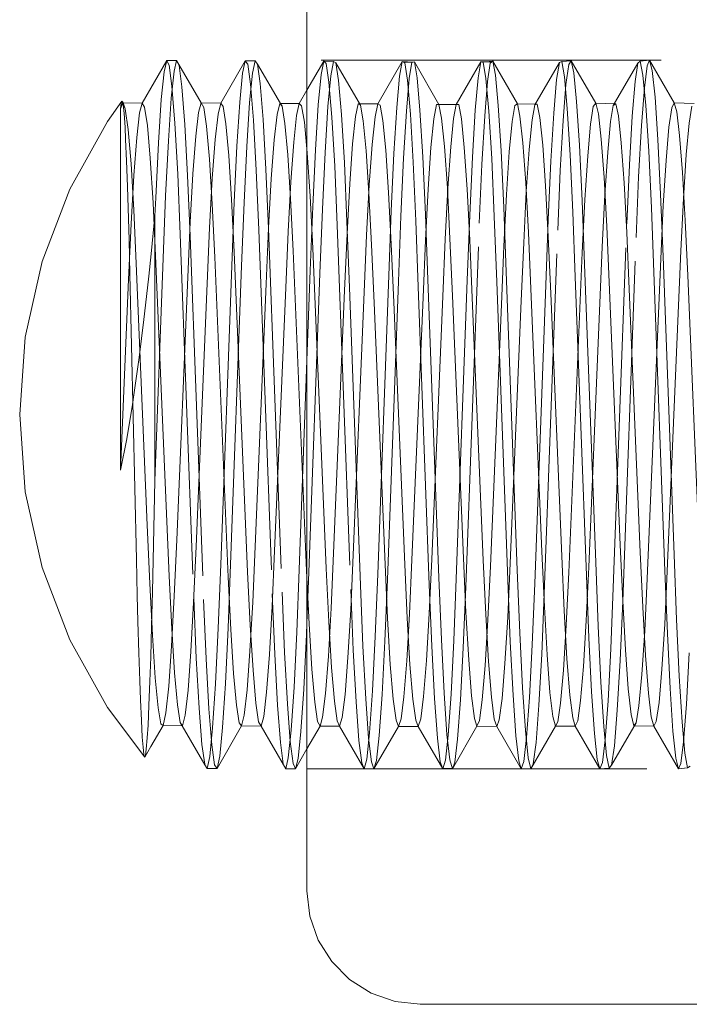
# Model space of a CAD drawing. Units: inches. Extents: x -13.5 to 13.5, y -9 to 9.
# Drawn here: x 1.4 to 1.8, y -7.4 to -6.9 of the extents above; entities that cross this region are included whole.
import ezdxf

# ---------------------------------------------------------------- set-up
doc = ezdxf.new("R2010")
doc.units = ezdxf.units.IN
doc.header["$MEASUREMENT"] = 0
doc.linetypes.add('ISO-02 Dashed', pattern=[0.225, 0.18, -0.045])
for name, color, linetype, lineweight in [('Roof', 7, 'Continuous', 13), ('S', 7, 'Continuous', 5), ('Setscrew', 7, 'Continuous', 5)]:
    doc.layers.add(name, color=color, linetype=linetype, lineweight=lineweight)

# ---------------------------------------------------------------- blocks, each defined once
blk = doc.blocks.new('*U47')
at = {"layer": 'S', "color": 7, "linetype": 'Continuous', "lineweight": 5}
for p, q in [((1.55707, -6.55271), (1.55707, -7.33271)), ((1.55707, -7.33271), (1.55857, -7.34606)), ((1.55857, -7.34606), (1.56301, -7.35874)), ((1.56301, -7.35874), (1.57016, -7.37012)), ((1.57016, -7.37012), (1.57966, -7.37962)), ((1.57966, -7.37962), (1.59103, -7.38676)), ((1.59103, -7.38676), (1.60372, -7.3912)), ((1.60372, -7.3912), (1.61707, -7.39271)), ((1.61707, -7.39271), (1.97707, -7.39271))]:
    blk.add_line(p, q, dxfattribs=at)
at = {"layer": 'S', "color": 8, "linetype": 'ISO-02 Dashed', "lineweight": 5}
for p, q in [((2.02457, -6.89321), (1.55707, -6.89321)), ((1.55707, -7.26821), (2.02457, -7.26821))]:
    blk.add_line(p, q, dxfattribs=at)
at = {"layer": 'Setscrew', "color": 7, "linetype": 'Continuous', "lineweight": 5}
for p, q in [((1.46981, -6.91591), (1.48283, -6.89338)), ((1.48283, -6.89338), (1.48145, -6.89932)), ((1.48808, -6.89333), (1.48283, -6.89338)), ((1.48283, -6.89338), (1.48309, -6.89387)), ((1.48671, -6.89898), (1.48808, -6.89333)), ((1.5011, -6.91587), (1.48808, -6.89333)), ((1.51138, -6.91603), (1.5244, -6.89352)), ((1.52302, -6.90007), (1.5244, -6.89352)), ((1.5244, -6.89352), (1.52476, -6.89402)), ((1.5296, -6.89354), (1.5244, -6.89352)), ((1.52821, -6.90017), (1.5296, -6.89354)), ((1.5296, -6.89354), (1.5309, -6.8953)), ((1.5309, -6.8953), (1.54302, -6.91606)), ((1.47995, -6.91402), (1.48145, -6.89932)), ((1.48521, -6.91337), (1.48671, -6.89898)), ((1.52151, -6.91538), (1.52302, -6.90007)), ((1.5267, -6.91553), (1.52821, -6.90017)), ((1.55296, -6.91619), (1.55707, -6.90909)), ((1.45902, -6.91496), (1.45154, -6.92569)), ((1.45841, -6.91893), (1.45957, -6.91577)), ((1.45841, -6.91893), (1.45858, -6.91736)), ((1.45858, -6.91736), (1.45902, -6.91496)), ((1.45902, -6.91496), (1.45946, -6.91519)), ((1.4591, -6.91501), (1.45931, -6.91537)), ((1.45957, -6.91577), (1.4591, -6.91501)), ((1.45946, -6.91519), (1.45968, -6.91577)), ((1.45957, -6.91577), (1.46981, -6.91591)), ((1.46843, -6.92114), (1.46981, -6.91591)), ((1.47842, -6.93687), (1.47995, -6.91402)), ((1.48368, -6.93593), (1.48521, -6.91337)), ((1.49973, -6.92084), (1.5011, -6.91587)), ((1.5011, -6.91587), (1.51138, -6.91603)), ((1.50999, -6.9218), (1.51138, -6.91603)), ((1.51998, -6.93875), (1.52151, -6.91538)), ((1.52518, -6.93892), (1.5267, -6.91553)), ((1.54123, -6.92189), (1.54262, -6.91605)), ((1.54262, -6.91605), (1.55296, -6.91619)), ((1.55156, -6.9225), (1.55296, -6.91619)), ((1.45841, -6.91893), (1.45841, -7.11016)), ((1.46693, -6.93407), (1.46843, -6.92114)), ((1.49823, -6.9335), (1.49973, -6.92084)), ((1.50849, -6.93527), (1.50999, -6.9218)), ((1.53972, -6.9354), (1.54123, -6.92189)), ((1.55004, -6.93651), (1.55156, -6.9225)), ((1.45154, -6.92569), (1.43149, -6.96146)), ((1.4654, -6.95417), (1.46693, -6.93407)), ((1.47698, -6.96609), (1.47842, -6.93687)), ((1.48224, -6.96491), (1.48368, -6.93593)), ((1.4967, -6.95334), (1.49823, -6.9335)), ((1.50696, -6.95583), (1.50849, -6.93527)), ((1.5382, -6.95597), (1.53972, -6.9354)), ((1.54852, -6.95751), (1.55004, -6.93651)), ((1.51855, -6.96833), (1.51998, -6.93875)), ((1.52375, -6.96848), (1.52518, -6.93892)), ((1.49526, -6.97884), (1.4967, -6.95334)), ((1.46396, -6.97987), (1.4654, -6.95417)), ((1.50553, -6.98185), (1.50696, -6.95583)), ((1.53677, -6.98198), (1.5382, -6.95597)), ((1.5471, -6.98384), (1.54852, -6.95751)), ((1.43149, -6.96146), (1.41686, -6.99977)), ((1.47658, -6.97561), (1.47698, -6.96609)), ((1.48094, -6.99804), (1.48224, -6.96491)), ((1.51726, -7.00194), (1.51855, -6.96833)), ((1.52246, -7.00206), (1.52375, -6.96848)), ((1.46266, -7.00919), (1.46396, -6.97987)), ((1.4745, -6.99568), (1.47658, -6.97561)), ((1.47658, -6.97561), (1.47658, -7.11575)), ((1.49396, -7.00798), (1.49526, -6.97884)), ((1.50423, -7.01142), (1.50553, -6.98185)), ((1.53548, -7.01152), (1.53677, -6.98198)), ((1.54581, -7.01366), (1.5471, -6.98384)), ((1.47326, -7.0074), (1.4745, -6.99568)), ((1.41686, -6.99977), (1.40795, -7.0398)), ((1.47658, -7.11575), (1.48094, -6.99804)), ((1.5114, -7.16011), (1.51726, -7.00194)), ((1.51661, -7.16002), (1.52246, -7.00206)), ((1.45841, -7.11016), (1.46266, -7.00919)), ((1.471, -7.02742), (1.47326, -7.0074)), ((1.48811, -7.1469), (1.49396, -7.00798)), ((1.49838, -7.15056), (1.50423, -7.01142)), ((1.52963, -7.15048), (1.53548, -7.01152)), ((1.53995, -7.15278), (1.54581, -7.01366)), ((1.46816, -7.05045), (1.47064, -7.03047)), ((1.47064, -7.03047), (1.471, -7.02742)), ((1.40795, -7.0398), (1.40496, -7.08071)), ((1.46543, -7.07018), (1.46816, -7.05045)), ((1.55297, -7.16263), (1.55707, -7.05203)), ((1.46465, -7.07541), (1.46543, -7.07018)), ((1.46168, -7.09352), (1.46465, -7.07541)), ((1.40496, -7.08071), (1.40795, -7.12161)), ((1.45841, -7.11016), (1.46168, -7.09352)), ((1.47525, -7.17442), (1.47658, -7.11575)), ((1.40795, -7.12161), (1.41686, -7.16164)), ((1.48682, -7.17678), (1.48811, -7.1469)), ((1.49708, -7.18006), (1.49838, -7.15056)), ((1.52834, -7.17995), (1.52963, -7.15048)), ((1.53865, -7.18203), (1.53995, -7.15278)), ((1.41686, -7.16164), (1.43149, -7.19995)), ((1.5101, -7.19365), (1.5114, -7.16011)), ((1.51532, -7.19352), (1.51661, -7.16002)), ((1.55167, -7.19589), (1.55297, -7.16263)), ((1.4748, -7.19259), (1.47525, -7.17442)), ((1.48541, -7.20318), (1.48682, -7.17678)), ((1.49565, -7.20601), (1.49708, -7.18006)), ((1.5269, -7.20588), (1.52834, -7.17995)), ((1.53721, -7.20766), (1.53865, -7.18203)), ((1.47433, -7.20897), (1.4748, -7.19259)), ((1.50867, -7.22314), (1.5101, -7.19365)), ((1.51388, -7.22299), (1.51532, -7.19352)), ((1.55683, -7.19709), (1.55707, -7.19103)), ((1.55023, -7.22501), (1.55167, -7.19589)), ((1.55538, -7.22597), (1.55683, -7.19709)), ((1.43149, -7.19995), (1.45154, -7.23573)), ((1.48389, -7.22435), (1.48541, -7.20318)), ((1.4739, -7.22183), (1.47433, -7.20897)), ((1.49412, -7.22645), (1.49565, -7.20601)), ((1.52538, -7.22633), (1.5269, -7.20588)), ((1.53721, -7.20766), (1.53568, -7.22764)), ((1.47341, -7.2346), (1.4739, -7.22183)), ((1.48238, -7.23858), (1.48389, -7.22435)), ((1.50714, -7.24638), (1.50867, -7.22314)), ((1.51236, -7.24624), (1.51388, -7.22299)), ((1.49261, -7.23978), (1.49412, -7.22645)), ((1.52388, -7.2397), (1.52538, -7.22633)), ((1.53568, -7.22764), (1.53418, -7.24044)), ((1.5487, -7.24773), (1.55023, -7.22501)), ((1.55385, -7.24839), (1.55538, -7.22597)), ((1.47291, -7.24501), (1.47341, -7.2346)), ((1.45154, -7.23573), (1.47119, -7.26195)), ((1.48097, -7.24513), (1.48238, -7.23858)), ((1.49123, -7.24541), (1.49261, -7.23978)), ((1.52249, -7.2454), (1.52388, -7.2397)), ((1.53418, -7.24044), (1.5328, -7.24553)), ((1.47251, -7.25166), (1.47291, -7.24501)), ((1.47446, -7.25637), (1.48097, -7.24513)), ((1.48097, -7.24513), (1.49123, -7.24541)), ((1.49095, -7.2454), (1.50295, -7.26593)), ((1.50947, -7.26791), (1.52249, -7.2454)), ((1.52249, -7.2454), (1.5328, -7.24553)), ((1.5328, -7.24553), (1.54583, -7.26806)), ((1.50564, -7.26153), (1.50714, -7.24638)), ((1.51086, -7.26144), (1.51236, -7.24624)), ((1.5472, -7.26228), (1.5487, -7.24773)), ((1.55236, -7.26261), (1.55385, -7.24839)), ((1.47202, -7.2577), (1.47251, -7.25166)), ((1.47119, -7.26195), (1.47446, -7.25637)), ((1.47119, -7.26195), (1.47155, -7.26111)), ((1.47155, -7.26111), (1.47202, -7.2577)), ((1.50947, -7.26791), (1.51086, -7.26144)), ((1.55099, -7.26811), (1.55707, -7.25759)), ((1.50292, -7.26574), (1.50295, -7.26593)), ((1.50295, -7.26593), (1.50425, -7.26793)), ((1.50425, -7.26793), (1.50564, -7.26153)), ((1.54583, -7.26806), (1.5472, -7.26228)), ((1.55099, -7.26811), (1.55236, -7.26261)), ((1.50425, -7.26793), (1.50947, -7.26791)), ((1.54583, -7.26806), (1.54558, -7.26758)), ((1.54583, -7.26806), (1.55099, -7.26811))]:
    blk.add_line(p, q, dxfattribs=at)
at = {"layer": 'Setscrew', "color": 8, "linetype": 'ISO-02 Dashed', "lineweight": 5}
for p, q in [((1.48309, -6.89387), (1.48414, -6.89582)), ((1.48414, -6.89582), (1.4856, -6.90692)), ((1.48808, -6.89333), (1.48939, -6.89603)), ((1.48939, -6.89603), (1.49085, -6.90736)), ((1.52476, -6.89402), (1.52571, -6.89537)), ((1.52571, -6.89537), (1.52716, -6.90584)), ((1.5309, -6.8953), (1.53235, -6.90564)), ((1.55707, -6.90909), (1.56598, -6.8937)), ((1.56598, -6.8937), (1.56458, -6.90087)), ((1.56598, -6.8937), (1.56728, -6.89496)), ((1.56598, -6.8937), (1.57112, -6.89386)), ((1.56728, -6.89496), (1.56872, -6.90481)), ((1.56971, -6.90147), (1.57112, -6.89386)), ((1.57112, -6.89386), (1.57241, -6.89468)), ((1.57241, -6.89468), (1.57384, -6.90403)), ((1.58543, -6.91705), (1.57241, -6.89468)), ((1.59453, -6.91639), (1.60755, -6.89392)), ((1.60755, -6.89392), (1.60614, -6.90171)), ((1.60755, -6.89392), (1.60885, -6.8946)), ((1.60755, -6.89392), (1.6133, -6.89423)), ((1.60809, -6.8942), (1.61392, -6.89417)), ((1.6133, -6.89423), (1.60809, -6.8942)), ((1.60885, -6.8946), (1.61028, -6.90382)), ((1.61121, -6.90288), (1.61263, -6.89428)), ((1.61392, -6.89417), (1.61263, -6.89428)), ((1.61392, -6.89417), (1.62694, -6.91661)), ((1.61534, -6.90254), (1.61392, -6.89417)), ((1.6361, -6.91662), (1.64912, -6.89418)), ((1.64912, -6.89418), (1.6477, -6.90259)), ((1.64912, -6.89418), (1.65496, -6.89416)), ((1.64912, -6.89418), (1.65042, -6.89428)), ((1.64976, -6.89423), (1.65544, -6.89377)), ((1.65496, -6.89416), (1.64976, -6.89423)), ((1.65042, -6.89428), (1.65184, -6.90288)), ((1.65271, -6.90441), (1.65415, -6.89482)), ((1.65544, -6.89377), (1.65415, -6.89482)), ((1.65544, -6.89377), (1.65684, -6.90115)), ((1.66846, -6.91626), (1.65544, -6.89377)), ((1.67767, -6.91689), (1.69069, -6.89449)), ((1.68926, -6.90352), (1.69069, -6.89449)), ((1.69069, -6.89449), (1.69199, -6.894)), ((1.69199, -6.894), (1.69696, -6.89348)), ((1.69199, -6.894), (1.6934, -6.90198)), ((1.6942, -6.90604), (1.69566, -6.89546)), ((1.69696, -6.89348), (1.69566, -6.89546)), ((1.69696, -6.89348), (1.70998, -6.916)), ((1.69834, -6.89988), (1.69696, -6.89348)), ((1.71924, -6.9172), (1.73227, -6.89484)), ((1.73082, -6.9045), (1.73227, -6.89484)), ((1.73227, -6.89484), (1.73356, -6.89376)), ((1.73356, -6.89376), (1.73848, -6.89329)), ((1.73356, -6.89376), (1.73496, -6.90113)), ((1.7357, -6.90779), (1.73717, -6.89622)), ((1.73848, -6.89329), (1.73717, -6.89622)), ((1.73848, -6.89329), (1.73985, -6.89872)), ((1.7515, -6.91584), (1.73848, -6.89329)), ((1.56306, -6.91679), (1.56458, -6.90087)), ((1.5682, -6.9178), (1.56971, -6.90147)), ((1.60462, -6.91823), (1.60614, -6.90171)), ((1.65684, -6.90115), (1.65835, -6.91725)), ((1.6934, -6.90198), (1.69492, -6.9187)), ((1.69985, -6.91501), (1.69834, -6.89988)), ((1.73496, -6.90113), (1.73648, -6.91724)), ((1.73985, -6.89872), (1.74134, -6.91287)), ((1.4856, -6.90692), (1.48713, -6.92657)), ((1.52716, -6.90584), (1.52869, -6.92492)), ((1.53235, -6.90564), (1.53387, -6.92457)), ((1.56872, -6.90481), (1.57025, -6.9233)), ((1.57384, -6.90403), (1.57537, -6.92203)), ((1.60969, -6.92017), (1.61121, -6.90288)), ((1.61028, -6.90382), (1.61181, -6.92173)), ((1.61686, -6.91959), (1.61534, -6.90254)), ((1.64618, -6.91972), (1.6477, -6.90259)), ((1.65118, -6.92263), (1.65271, -6.90441)), ((1.65184, -6.90288), (1.65336, -6.92019)), ((1.68774, -6.92124), (1.68926, -6.90352)), ((1.69268, -6.9252), (1.6942, -6.90604)), ((1.7293, -6.9228), (1.73082, -6.9045)), ((1.49085, -6.90736), (1.49238, -6.92721)), ((1.73417, -6.92785), (1.7357, -6.90779)), ((1.45931, -6.91537), (1.45965, -6.91596)), ((1.45946, -6.91519), (1.45977, -6.91687)), ((1.45957, -6.91577), (1.4609, -6.91898)), ((1.45968, -6.91577), (1.4609, -6.91898)), ((1.45977, -6.91687), (1.46024, -6.9215)), ((1.46981, -6.91591), (1.47112, -6.91806)), ((1.5011, -6.91587), (1.50241, -6.91824)), ((1.51138, -6.91603), (1.51269, -6.91766)), ((1.54262, -6.91605), (1.54392, -6.9176)), ((1.54302, -6.91606), (1.54392, -6.9176)), ((1.54392, -6.9176), (1.54537, -6.9267)), ((1.55296, -6.91619), (1.55425, -6.9173)), ((1.55425, -6.9173), (1.5557, -6.92597)), ((1.56154, -6.94067), (1.56306, -6.91679)), ((1.58273, -6.92303), (1.58414, -6.91633)), ((1.58414, -6.91633), (1.58543, -6.91705)), ((1.58414, -6.91633), (1.59453, -6.91639)), ((1.58543, -6.91705), (1.58687, -6.92528)), ((1.59312, -6.92324), (1.59453, -6.91639)), ((1.59453, -6.91639), (1.59582, -6.91698)), ((1.59582, -6.91698), (1.59726, -6.9251)), ((1.62423, -6.92427), (1.62565, -6.91671)), ((1.62565, -6.91671), (1.62694, -6.91661)), ((1.62632, -6.91666), (1.6361, -6.91662)), ((1.62632, -6.91666), (1.63673, -6.91666)), ((1.62694, -6.91661), (1.62836, -6.92397)), ((1.63673, -6.91666), (1.62694, -6.91661)), ((1.63468, -6.92402), (1.6361, -6.91662)), ((1.6361, -6.91662), (1.6374, -6.9167)), ((1.6374, -6.9167), (1.63882, -6.92427)), ((1.65835, -6.91725), (1.65987, -6.94125)), ((1.66573, -6.92561), (1.66717, -6.91718)), ((1.66717, -6.91718), (1.66846, -6.91626)), ((1.66846, -6.91626), (1.66986, -6.92275)), ((1.66846, -6.91626), (1.67897, -6.91646)), ((1.67624, -6.92483), (1.67767, -6.91689)), ((1.67897, -6.91646), (1.67767, -6.91689)), ((1.67897, -6.91646), (1.68038, -6.92348)), ((1.70137, -6.9382), (1.69985, -6.91501)), ((1.70868, -6.91774), (1.70998, -6.916)), ((1.70998, -6.916), (1.71136, -6.92163)), ((1.70998, -6.916), (1.72054, -6.91625)), ((1.7178, -6.92569), (1.71924, -6.9172)), ((1.72054, -6.91625), (1.71924, -6.9172)), ((1.72054, -6.91625), (1.72194, -6.92273)), ((1.73648, -6.91724), (1.738, -6.94128)), ((1.74134, -6.91287), (1.74287, -6.93522)), ((1.75019, -6.91841), (1.7515, -6.91584)), ((1.7515, -6.91584), (1.75287, -6.92061)), ((1.7515, -6.91584), (1.76211, -6.91608)), ((1.75936, -6.92658), (1.76081, -6.91754)), ((1.46024, -6.9215), (1.46073, -6.92873)), ((1.4609, -6.91898), (1.46238, -6.92982)), ((1.47112, -6.91806), (1.47258, -6.92782)), ((1.50241, -6.91824), (1.50387, -6.92821)), ((1.51269, -6.91766), (1.51414, -6.92688)), ((1.56668, -6.94199), (1.5682, -6.9178)), ((1.57537, -6.92203), (1.57687, -6.94759)), ((1.60311, -6.94262), (1.60462, -6.91823)), ((1.60818, -6.94514), (1.60969, -6.92017)), ((1.61181, -6.92173), (1.61331, -6.94723)), ((1.61837, -6.94438), (1.61686, -6.91959)), ((1.64467, -6.94459), (1.64618, -6.91972)), ((1.64968, -6.94836), (1.65118, -6.92263)), ((1.65336, -6.92019), (1.65488, -6.94522)), ((1.66986, -6.92275), (1.67138, -6.93691)), ((1.68623, -6.9466), (1.68774, -6.92124)), ((1.69492, -6.9187), (1.69644, -6.94324)), ((1.70723, -6.92705), (1.70868, -6.91774)), ((1.71136, -6.92163), (1.71287, -6.93494)), ((1.72194, -6.92273), (1.72346, -6.9369)), ((1.72779, -6.94863), (1.7293, -6.9228)), ((1.74872, -6.92859), (1.75019, -6.91841)), ((1.75287, -6.92061), (1.75436, -6.93306)), ((1.47258, -6.92782), (1.47411, -6.94511)), ((1.48713, -6.92657), (1.48862, -6.95344)), ((1.49238, -6.92721), (1.49387, -6.9542)), ((1.51414, -6.92688), (1.51567, -6.94365)), ((1.52869, -6.92492), (1.53018, -6.95134)), ((1.53387, -6.92457), (1.53537, -6.95086)), ((1.54537, -6.9267), (1.5469, -6.94335)), ((1.5557, -6.92597), (1.55723, -6.94224)), ((1.57025, -6.9233), (1.57175, -6.94927)), ((1.58122, -6.93739), (1.58273, -6.92303)), ((1.58687, -6.92528), (1.58839, -6.94112)), ((1.5916, -6.93778), (1.59312, -6.92324)), ((1.59726, -6.9251), (1.59878, -6.94085)), ((1.62271, -6.93948), (1.62423, -6.92427)), ((1.62836, -6.92397), (1.62988, -6.93897)), ((1.63316, -6.93908), (1.63468, -6.92402)), ((1.63882, -6.92427), (1.64034, -6.9395)), ((1.6642, -6.94165), (1.66573, -6.92561)), ((1.67472, -6.94042), (1.67624, -6.92483)), ((1.68038, -6.92348), (1.6819, -6.93818)), ((1.69118, -6.95165), (1.69268, -6.9252)), ((1.7057, -6.9439), (1.70723, -6.92705)), ((1.71628, -6.9418), (1.7178, -6.92569)), ((1.73269, -6.95501), (1.73417, -6.92785)), ((1.75783, -6.9432), (1.75936, -6.92658)), ((1.46073, -6.92873), (1.46108, -6.93527)), ((1.46238, -6.92982), (1.46391, -6.94807)), ((1.50387, -6.92821), (1.5054, -6.94567)), ((1.74719, -6.94624), (1.74872, -6.92859)), ((1.75436, -6.93306), (1.75589, -6.95272)), ((1.46108, -6.93527), (1.46157, -6.94649)), ((1.5797, -6.95868), (1.58122, -6.93739)), ((1.59008, -6.95922), (1.5916, -6.93778)), ((1.67138, -6.93691), (1.67289, -6.95803)), ((1.6819, -6.93818), (1.68342, -6.95977)), ((1.70281, -6.96762), (1.70137, -6.9382)), ((1.71287, -6.93494), (1.71439, -6.95534)), ((1.72346, -6.9369), (1.72498, -6.95805)), ((1.74287, -6.93522), (1.74432, -6.96406)), ((1.51567, -6.94365), (1.51716, -6.9669)), ((1.5469, -6.94335), (1.54839, -6.96648)), ((1.55723, -6.94224), (1.55873, -6.96508)), ((1.56012, -6.97059), (1.56154, -6.94067)), ((1.56527, -6.9721), (1.56668, -6.94199)), ((1.58839, -6.94112), (1.58989, -6.9636)), ((1.59878, -6.94085), (1.60029, -6.96329)), ((1.60169, -6.97287), (1.60311, -6.94262)), ((1.6212, -6.96145), (1.62271, -6.93948)), ((1.62988, -6.93897), (1.63139, -6.96078)), ((1.63165, -6.96096), (1.63316, -6.93908)), ((1.64034, -6.9395), (1.64185, -6.96152)), ((1.65987, -6.94125), (1.66129, -6.97123)), ((1.6627, -6.96428), (1.6642, -6.94165)), ((1.67321, -6.96273), (1.67472, -6.94042)), ((1.69644, -6.94324), (1.69785, -6.9736)), ((1.71477, -6.96451), (1.71628, -6.9418)), ((1.738, -6.94128), (1.73942, -6.97131)), ((1.75634, -6.96633), (1.75783, -6.9432)), ((1.46157, -6.94649), (1.46205, -6.95997)), ((1.46391, -6.94807), (1.46538, -6.97241)), ((1.47411, -6.94511), (1.4756, -6.96874)), ((1.5054, -6.94567), (1.50689, -6.96942)), ((1.57687, -6.94759), (1.57825, -6.97857)), ((1.60678, -6.97576), (1.60818, -6.94514)), ((1.61331, -6.94723), (1.6147, -6.97822)), ((1.61977, -6.97488), (1.61837, -6.94438)), ((1.64327, -6.97517), (1.64467, -6.94459)), ((1.6483, -6.97946), (1.64968, -6.94836)), ((1.65488, -6.94522), (1.65627, -6.9759)), ((1.68484, -6.97748), (1.68623, -6.9466)), ((1.70421, -6.96718), (1.7057, -6.9439)), ((1.72642, -6.97981), (1.72779, -6.94863)), ((1.74571, -6.97013), (1.74719, -6.94624)), ((1.48862, -6.95344), (1.48997, -6.98525)), ((1.53018, -6.95134), (1.53155, -6.98289)), ((1.53537, -6.95086), (1.53673, -6.9823)), ((1.57175, -6.94927), (1.57312, -6.98055)), ((1.68983, -6.9832), (1.69118, -6.95165)), ((1.75589, -6.95272), (1.75734, -6.97809)), ((1.49387, -6.9542), (1.49521, -6.98606)), ((1.57829, -6.98516), (1.5797, -6.95868)), ((1.58867, -6.98584), (1.59008, -6.95922)), ((1.67289, -6.95803), (1.67431, -6.9844)), ((1.71439, -6.95534), (1.71583, -6.98123)), ((1.72498, -6.95805), (1.7264, -6.98447)), ((1.73135, -6.98696), (1.73269, -6.95501)), ((1.46205, -6.95997), (1.46241, -6.97159)), ((1.58989, -6.9636), (1.59128, -6.99086)), ((1.60029, -6.96329), (1.60168, -6.99054)), ((1.6198, -6.98838), (1.6212, -6.96145)), ((1.63025, -6.98786), (1.63165, -6.96096)), ((1.63139, -6.96078), (1.63279, -6.98761)), ((1.64185, -6.96152), (1.64325, -6.98851)), ((1.66132, -6.99164), (1.6627, -6.96428)), ((1.67182, -6.9899), (1.67321, -6.96273)), ((1.68342, -6.95977), (1.68483, -6.98648)), ((1.71339, -6.99195), (1.71477, -6.96451)), ((1.74432, -6.96406), (1.74562, -6.99709)), ((1.4756, -6.96874), (1.47695, -6.99673)), ((1.50689, -6.96942), (1.50823, -6.99745)), ((1.51716, -6.9669), (1.51853, -6.99466)), ((1.54839, -6.96648), (1.54975, -6.99414)), ((1.55873, -6.96508), (1.5601, -6.99259)), ((1.7041, -7.00109), (1.70281, -6.96762)), ((1.70285, -6.99493), (1.70421, -6.96718)), ((1.75497, -6.994), (1.75634, -6.96633)), ((1.46241, -6.97159), (1.46286, -6.98823)), ((1.46538, -6.97241), (1.4667, -7.00079)), ((1.55883, -7.00449), (1.56012, -6.97059)), ((1.56397, -7.00614), (1.56527, -6.9721)), ((1.6004, -7.00707), (1.60169, -6.97287)), ((1.62107, -7.00929), (1.61977, -6.97488)), ((1.66129, -6.97123), (1.66258, -7.00516)), ((1.69785, -6.9736), (1.69914, -7.00789)), ((1.73942, -6.97131), (1.74071, -7.00531)), ((1.74437, -6.99823), (1.74571, -6.97013)), ((1.57825, -6.97857), (1.57956, -7.01349)), ((1.60549, -7.01029), (1.60678, -6.97576)), ((1.6147, -6.97822), (1.616, -7.01313)), ((1.64117, -7.17183), (1.6483, -6.97946)), ((1.64197, -7.00967), (1.64327, -6.97517)), ((1.65627, -6.9759), (1.65757, -7.0105)), ((1.68354, -7.0123), (1.68484, -6.97748)), ((1.71927, -7.17244), (1.72642, -6.97981)), ((1.75734, -6.97809), (1.75864, -7.00715)), ((1.48997, -6.98525), (1.49711, -7.17792)), ((1.53155, -6.98289), (1.53869, -7.17556)), ((1.53673, -6.9823), (1.54386, -7.17473)), ((1.57312, -6.98055), (1.58026, -7.17319)), ((1.577, -7.01511), (1.57829, -6.98516)), ((1.67431, -6.9844), (1.6756, -7.01425)), ((1.6827, -7.17563), (1.68983, -6.9832)), ((1.71583, -6.98123), (1.71712, -7.01067)), ((1.7264, -6.98447), (1.72769, -7.01437)), ((1.46286, -6.98823), (1.46329, -7.00651)), ((1.49521, -6.98606), (1.50234, -7.17849)), ((1.58738, -7.01593), (1.58867, -6.98584)), ((1.60168, -6.99054), (1.60298, -7.02126)), ((1.61851, -7.01876), (1.6198, -6.98838)), ((1.62895, -7.01822), (1.63025, -6.98786)), ((1.63279, -6.98761), (1.63409, -7.01788)), ((1.64325, -6.98851), (1.64455, -7.01894)), ((1.67052, -7.02053), (1.67182, -6.9899)), ((1.68483, -6.98648), (1.68612, -7.01665)), ((1.72422, -7.17939), (1.73135, -6.98696)), ((1.51853, -6.99466), (1.52566, -7.16415)), ((1.54975, -6.99414), (1.55688, -7.16342)), ((1.5601, -6.99259), (1.56724, -7.16207)), ((1.59128, -6.99086), (1.59258, -7.02157)), ((1.66002, -7.02246), (1.66132, -6.99164)), ((1.69572, -7.16421), (1.70285, -6.99493)), ((1.70625, -7.1614), (1.71339, -6.99195)), ((1.74783, -7.1635), (1.75497, -6.994)), ((1.4667, -7.00079), (1.47253, -7.13923)), ((1.47695, -6.99673), (1.48409, -7.16623)), ((1.50823, -6.99745), (1.51536, -7.16673)), ((1.73724, -7.16752), (1.74437, -6.99824)), ((1.74562, -6.99709), (1.75146, -7.15496)), ((1.55707, -7.05203), (1.55883, -7.00449)), ((1.55813, -7.16403), (1.56397, -7.00614)), ((1.66258, -7.00516), (1.66843, -7.16308)), ((1.70995, -7.15905), (1.7041, -7.00109)), ((1.74071, -7.00531), (1.74657, -7.16342)), ((1.46329, -7.00651), (1.46676, -7.15734)), ((1.59455, -7.16512), (1.6004, -7.00707)), ((1.59965, -7.16796), (1.60549, -7.01029)), ((1.62691, -7.16703), (1.62107, -7.00929)), ((1.63612, -7.16759), (1.64197, -7.00967)), ((1.65757, -7.0105), (1.66342, -7.16836)), ((1.69914, -7.00789), (1.70499, -7.1659)), ((1.71712, -7.01067), (1.72297, -7.14963)), ((1.75864, -7.00715), (1.76448, -7.14603)), ((1.57115, -7.154), (1.577, -7.01511)), ((1.57956, -7.01349), (1.58539, -7.17092)), ((1.58152, -7.15497), (1.58738, -7.01593)), ((1.616, -7.01313), (1.62184, -7.17079)), ((1.6756, -7.01425), (1.68145, -7.15317)), ((1.6777, -7.17003), (1.68354, -7.0123)), ((1.72769, -7.01437), (1.73355, -7.15347)), ((1.59258, -7.02157), (1.59841, -7.16006)), ((1.60298, -7.02126), (1.60882, -7.15995)), ((1.61267, -7.15747), (1.61851, -7.01876)), ((1.6231, -7.15714), (1.62895, -7.01822)), ((1.63409, -7.01788), (1.63993, -7.15665)), ((1.64455, -7.01894), (1.6504, -7.15782)), ((1.66468, -7.15928), (1.67052, -7.02053)), ((1.68612, -7.01665), (1.69197, -7.15566)), ((1.65419, -7.16087), (1.66002, -7.02246)), ((1.47253, -7.13923), (1.47384, -7.17001)), ((1.72297, -7.14963), (1.72426, -7.1792)), ((1.56985, -7.18309), (1.57115, -7.154)), ((1.58022, -7.18399), (1.58152, -7.15497)), ((1.62179, -7.18592), (1.6231, -7.15714)), ((1.63993, -7.15665), (1.64124, -7.18544)), ((1.68145, -7.15317), (1.68275, -7.18234)), ((1.69197, -7.15566), (1.69328, -7.1846)), ((1.73355, -7.15347), (1.73485, -7.18265)), ((1.75146, -7.15496), (1.75276, -7.18904)), ((1.46676, -7.15734), (1.4672, -7.17641)), ((1.56724, -7.16207), (1.56858, -7.19033)), ((1.59841, -7.16006), (1.59973, -7.1885)), ((1.60882, -7.15995), (1.61014, -7.18844)), ((1.61136, -7.18618), (1.61267, -7.15747)), ((1.6504, -7.15782), (1.65171, -7.18653)), ((1.65287, -7.18922), (1.65419, -7.16087)), ((1.66336, -7.18784), (1.66468, -7.15928)), ((1.70492, -7.18974), (1.70625, -7.1614)), ((1.71124, -7.19266), (1.70995, -7.15905)), ((1.48409, -7.16623), (1.48544, -7.19405)), ((1.51536, -7.16673), (1.51672, -7.19445)), ((1.52566, -7.16415), (1.52701, -7.1922)), ((1.55688, -7.16342), (1.55822, -7.1915)), ((1.55707, -7.19103), (1.55813, -7.16403)), ((1.59324, -7.19811), (1.59455, -7.16512)), ((1.62822, -7.19977), (1.62691, -7.16703)), ((1.63481, -7.20031), (1.63612, -7.16759)), ((1.66843, -7.16308), (1.66973, -7.19624)), ((1.69437, -7.19221), (1.69572, -7.16421)), ((1.70499, -7.1659), (1.7063, -7.19881)), ((1.73588, -7.19515), (1.73724, -7.16752)), ((1.74649, -7.19161), (1.74783, -7.1635)), ((1.74657, -7.16342), (1.74787, -7.19659)), ((1.47384, -7.17001), (1.47521, -7.19734)), ((1.58539, -7.17092), (1.58671, -7.20324)), ((1.59834, -7.2006), (1.59965, -7.16796)), ((1.62184, -7.17079), (1.62316, -7.20317)), ((1.63985, -7.20406), (1.64117, -7.17183)), ((1.66342, -7.16836), (1.66473, -7.201)), ((1.67638, -7.20249), (1.6777, -7.17003)), ((1.71794, -7.20464), (1.71927, -7.17244)), ((1.4672, -7.17641), (1.46755, -7.19019)), ((1.49711, -7.17792), (1.49847, -7.20954)), ((1.53869, -7.17556), (1.54003, -7.20744)), ((1.54386, -7.17473), (1.5452, -7.20665)), ((1.58026, -7.17319), (1.5816, -7.20532)), ((1.68135, -7.20746), (1.6827, -7.17563)), ((1.50234, -7.17849), (1.5037, -7.21)), ((1.5684, -7.2085), (1.56985, -7.18309)), ((1.68275, -7.18234), (1.68419, -7.20788)), ((1.72286, -7.21079), (1.72422, -7.17939)), ((1.72426, -7.1792), (1.72569, -7.20524)), ((1.73485, -7.18265), (1.73629, -7.20817)), ((1.57877, -7.20928), (1.58022, -7.18399)), ((1.59973, -7.1885), (1.6012, -7.21294)), ((1.6099, -7.21105), (1.61136, -7.18618)), ((1.61014, -7.18844), (1.61162, -7.21292)), ((1.62033, -7.21087), (1.62179, -7.18592)), ((1.64124, -7.18544), (1.6427, -7.21045)), ((1.65171, -7.18653), (1.65318, -7.21137)), ((1.66189, -7.21243), (1.66336, -7.18784)), ((1.69328, -7.1846), (1.69473, -7.20978)), ((1.46755, -7.19019), (1.46802, -7.20676)), ((1.52701, -7.1922), (1.5285, -7.21593)), ((1.55822, -7.1915), (1.55971, -7.21535)), ((1.56858, -7.19033), (1.57006, -7.21444)), ((1.65139, -7.21352), (1.65287, -7.18922)), ((1.69289, -7.21591), (1.69437, -7.19221)), ((1.70345, -7.21397), (1.70492, -7.18974)), ((1.71267, -7.22227), (1.71124, -7.19266)), ((1.745, -7.21547), (1.74649, -7.19161)), ((1.75276, -7.18904), (1.75417, -7.21919)), ((1.47521, -7.19734), (1.47672, -7.21993)), ((1.48544, -7.19405), (1.48694, -7.21739)), ((1.51672, -7.19445), (1.51821, -7.21768)), ((1.59179, -7.22686), (1.59324, -7.19811)), ((1.66973, -7.19624), (1.67117, -7.22527)), ((1.7063, -7.19881), (1.70776, -7.22743)), ((1.73438, -7.21822), (1.73588, -7.19515)), ((1.74787, -7.19659), (1.74932, -7.2256)), ((1.58671, -7.20324), (1.58818, -7.23102)), ((1.59688, -7.22887), (1.59834, -7.2006)), ((1.62316, -7.20317), (1.62464, -7.231)), ((1.62967, -7.22818), (1.62822, -7.19977)), ((1.63335, -7.22867), (1.63481, -7.20031)), ((1.63837, -7.23168), (1.63985, -7.20406)), ((1.66473, -7.201), (1.6662, -7.22923)), ((1.67491, -7.23044), (1.67638, -7.20249)), ((1.46802, -7.20676), (1.46851, -7.22162)), ((1.54003, -7.20744), (1.54152, -7.23442)), ((1.5452, -7.20665), (1.54668, -7.23376)), ((1.56688, -7.22822), (1.5684, -7.2085)), ((1.57724, -7.22879), (1.57877, -7.20928)), ((1.5816, -7.20532), (1.58308, -7.23273)), ((1.67987, -7.2344), (1.68135, -7.20746)), ((1.68419, -7.20788), (1.68572, -7.22777)), ((1.71647, -7.23219), (1.71794, -7.20464)), ((1.72569, -7.20524), (1.72721, -7.22587)), ((1.73629, -7.20817), (1.73782, -7.22801)), ((1.75803, -7.23389), (1.75951, -7.20677)), ((1.49847, -7.20954), (1.49996, -7.23608)), ((1.5037, -7.21), (1.50519, -7.23641)), ((1.57006, -7.21444), (1.57159, -7.23235)), ((1.6012, -7.21294), (1.60273, -7.23131)), ((1.60837, -7.23001), (1.6099, -7.21105)), ((1.61162, -7.21292), (1.61315, -7.23132)), ((1.6188, -7.22991), (1.62033, -7.21087)), ((1.6427, -7.21045), (1.64422, -7.22959)), ((1.64986, -7.23171), (1.65139, -7.21352)), ((1.65318, -7.21137), (1.65471, -7.23025)), ((1.66035, -7.23099), (1.66189, -7.21243)), ((1.69473, -7.20978), (1.69626, -7.22915)), ((1.70191, -7.23203), (1.70345, -7.21397)), ((1.72136, -7.23703), (1.72286, -7.21079)), ((1.48694, -7.21739), (1.48847, -7.2343)), ((1.51821, -7.21768), (1.51974, -7.23447)), ((1.5285, -7.21593), (1.53003, -7.23335)), ((1.55971, -7.21535), (1.56123, -7.23294)), ((1.69136, -7.23331), (1.69289, -7.21591)), ((1.73286, -7.23482), (1.73438, -7.21822)), ((1.74347, -7.23304), (1.745, -7.21547)), ((1.75417, -7.21919), (1.75568, -7.24344)), ((1.46851, -7.22162), (1.46889, -7.23161)), ((1.47672, -7.21993), (1.47824, -7.2359)), ((1.71419, -7.24571), (1.71267, -7.22227)), ((1.56538, -7.24073), (1.56688, -7.22822)), ((1.57574, -7.24105), (1.57724, -7.22879)), ((1.59026, -7.24904), (1.59179, -7.22686)), ((1.59535, -7.25042), (1.59688, -7.22887)), ((1.60688, -7.24166), (1.60837, -7.23001)), ((1.61731, -7.24162), (1.6188, -7.22991)), ((1.6312, -7.24995), (1.62967, -7.22818)), ((1.63182, -7.25031), (1.63335, -7.22867)), ((1.64422, -7.22959), (1.64571, -7.24145)), ((1.6662, -7.22923), (1.66773, -7.2507)), ((1.67117, -7.22527), (1.6727, -7.24788)), ((1.68572, -7.22777), (1.68722, -7.2405)), ((1.69626, -7.22915), (1.69776, -7.24123)), ((1.70776, -7.22743), (1.70929, -7.24944)), ((1.72721, -7.22587), (1.72872, -7.23944)), ((1.73782, -7.22801), (1.73932, -7.24063)), ((1.74932, -7.2256), (1.75084, -7.24815)), ((1.46889, -7.23161), (1.46939, -7.2426)), ((1.48847, -7.2343), (1.48992, -7.24365)), ((1.51974, -7.23447), (1.52119, -7.24371)), ((1.53003, -7.23335), (1.53149, -7.24325)), ((1.54152, -7.23442), (1.54305, -7.25422)), ((1.54668, -7.23376), (1.54821, -7.25375)), ((1.56123, -7.23294), (1.5627, -7.24306)), ((1.57159, -7.23235), (1.57306, -7.2428)), ((1.58308, -7.23273), (1.58461, -7.25309)), ((1.58818, -7.23102), (1.58971, -7.2519)), ((1.60273, -7.23131), (1.60421, -7.2423)), ((1.61315, -7.23132), (1.61463, -7.24232)), ((1.62464, -7.231), (1.62617, -7.25192)), ((1.63684, -7.25236), (1.63837, -7.23168)), ((1.64839, -7.24249), (1.64986, -7.23171)), ((1.65471, -7.23025), (1.65619, -7.2418)), ((1.65887, -7.24216), (1.66035, -7.23099)), ((1.67338, -7.25154), (1.67491, -7.23044)), ((1.67834, -7.25418), (1.67987, -7.2344)), ((1.6899, -7.24322), (1.69136, -7.23331)), ((1.70044, -7.24265), (1.70191, -7.23203)), ((1.71493, -7.25272), (1.71647, -7.23219)), ((1.73141, -7.24386), (1.73286, -7.23482)), ((1.74201, -7.24311), (1.74347, -7.23304)), ((1.75649, -7.25386), (1.75803, -7.23389)), ((1.47824, -7.2359), (1.47968, -7.24427)), ((1.49996, -7.23608), (1.50149, -7.2553)), ((1.50519, -7.23641), (1.50672, -7.25549)), ((1.68722, -7.2405), (1.68859, -7.24553)), ((1.71983, -7.25589), (1.72136, -7.23703)), ((1.72872, -7.23944), (1.73011, -7.24534)), ((1.46939, -7.2426), (1.46988, -7.25129)), ((1.47968, -7.24427), (1.48097, -7.24513)), ((1.48992, -7.24365), (1.49095, -7.2454)), ((1.48992, -7.24365), (1.49123, -7.24541)), ((1.52119, -7.24371), (1.52249, -7.2454)), ((1.53149, -7.24325), (1.5328, -7.24553)), ((1.55707, -7.25759), (1.56401, -7.24557)), ((1.5627, -7.24306), (1.56401, -7.24557)), ((1.56401, -7.24557), (1.56538, -7.24073)), ((1.57438, -7.2456), (1.56401, -7.24557)), ((1.57306, -7.2428), (1.57438, -7.2456)), ((1.57438, -7.2456), (1.57574, -7.24105)), ((1.57438, -7.2456), (1.5874, -7.26815)), ((1.59252, -7.2682), (1.60554, -7.24565)), ((1.60421, -7.2423), (1.60554, -7.24565)), ((1.60554, -7.24565), (1.60688, -7.24166)), ((1.60554, -7.24565), (1.61596, -7.24565)), ((1.61463, -7.24232), (1.61596, -7.24565)), ((1.61596, -7.24565), (1.61731, -7.24162)), ((1.61596, -7.24565), (1.62898, -7.2682)), ((1.63404, -7.26819), (1.64706, -7.24564)), ((1.64571, -7.24145), (1.64706, -7.24564)), ((1.64706, -7.24564), (1.64839, -7.24249)), ((1.64706, -7.24564), (1.65754, -7.24565)), ((1.65619, -7.2418), (1.65754, -7.24565)), ((1.65754, -7.24565), (1.65887, -7.24216)), ((1.65754, -7.24565), (1.67056, -7.2682)), ((1.67557, -7.26807), (1.68859, -7.24553)), ((1.68859, -7.24553), (1.6899, -7.24322)), ((1.68859, -7.24553), (1.69912, -7.24562)), ((1.69776, -7.24123), (1.69912, -7.24562)), ((1.69912, -7.24562), (1.70044, -7.24265)), ((1.69912, -7.24562), (1.71214, -7.26817)), ((1.7157, -7.26115), (1.71419, -7.24571)), ((1.71839, -7.26616), (1.73141, -7.24386)), ((1.73011, -7.24534), (1.73141, -7.24386)), ((1.74069, -7.24556), (1.73011, -7.24534)), ((1.73932, -7.24063), (1.74069, -7.24556)), ((1.74069, -7.24556), (1.74201, -7.24311)), ((1.74069, -7.24556), (1.75371, -7.2681)), ((1.75568, -7.24344), (1.7572, -7.25984)), ((1.58876, -7.26297), (1.59026, -7.24904)), ((1.59386, -7.26367), (1.59535, -7.25042)), ((1.63033, -7.26362), (1.63182, -7.25031)), ((1.63269, -7.26343), (1.6312, -7.24995)), ((1.66773, -7.2507), (1.66921, -7.26382)), ((1.6727, -7.24788), (1.6742, -7.26234)), ((1.70929, -7.24944), (1.71078, -7.26318)), ((1.75084, -7.24815), (1.75234, -7.2625)), ((1.46988, -7.25129), (1.47028, -7.25663)), ((1.50149, -7.2553), (1.50292, -7.26574)), ((1.50672, -7.25549), (1.50817, -7.266)), ((1.54305, -7.25422), (1.54451, -7.26547)), ((1.54821, -7.25375), (1.54968, -7.26526)), ((1.58461, -7.25309), (1.58608, -7.26496)), ((1.58971, -7.2519), (1.59119, -7.2644)), ((1.62617, -7.25192), (1.62765, -7.26441)), ((1.63537, -7.26461), (1.63684, -7.25236)), ((1.67189, -7.26423), (1.67338, -7.25154)), ((1.67688, -7.26544), (1.67834, -7.25418)), ((1.71346, -7.2648), (1.71493, -7.25272)), ((1.71839, -7.26616), (1.71983, -7.25589)), ((1.75503, -7.26532), (1.75649, -7.25386)), ((1.47028, -7.25663), (1.47075, -7.2606)), ((1.47075, -7.2606), (1.47119, -7.26195)), ((1.71709, -7.26785), (1.7157, -7.26115)), ((1.7572, -7.25984), (1.75861, -7.26753)), ((1.50817, -7.266), (1.50947, -7.26791)), ((1.54451, -7.26547), (1.54558, -7.26758)), ((1.54968, -7.26526), (1.55099, -7.26811)), ((1.58608, -7.26496), (1.5874, -7.26815)), ((1.5874, -7.26815), (1.58876, -7.26297)), ((1.59119, -7.2644), (1.59252, -7.2682)), ((1.59252, -7.2682), (1.59386, -7.26367)), ((1.62765, -7.26441), (1.62898, -7.2682)), ((1.62898, -7.2682), (1.63033, -7.26362)), ((1.63404, -7.26819), (1.63269, -7.26343)), ((1.63404, -7.26819), (1.63537, -7.26461)), ((1.67056, -7.2682), (1.66921, -7.26382)), ((1.67056, -7.2682), (1.67189, -7.26423)), ((1.6742, -7.26234), (1.67557, -7.26807)), ((1.67557, -7.26807), (1.67688, -7.26544)), ((1.71214, -7.26817), (1.71078, -7.26318)), ((1.71214, -7.26817), (1.71346, -7.2648)), ((1.71709, -7.26785), (1.71839, -7.26616)), ((1.75371, -7.2681), (1.75234, -7.2625)), ((1.75371, -7.2681), (1.75503, -7.26532)), ((1.5874, -7.26815), (1.59252, -7.2682)), ((1.62892, -7.26803), (1.63413, -7.26794)), ((1.62892, -7.26803), (1.63404, -7.26819)), ((1.63413, -7.26794), (1.62898, -7.2682)), ((1.67056, -7.2682), (1.67557, -7.26807)), ((1.71214, -7.26817), (1.71709, -7.26785)), ((1.75371, -7.2681), (1.75861, -7.26753)), ((1.75861, -7.26753), (1.7599, -7.26677))]:
    blk.add_line(p, q, dxfattribs=at)

msp = doc.modelspace()

# ---------------------------------------------------------------- block references
at = {"layer": 'Roof', "color": 7}
msp.add_blockref('*U47', (0, 0), dxfattribs=at)

doc.saveas('drawing.dxf')
